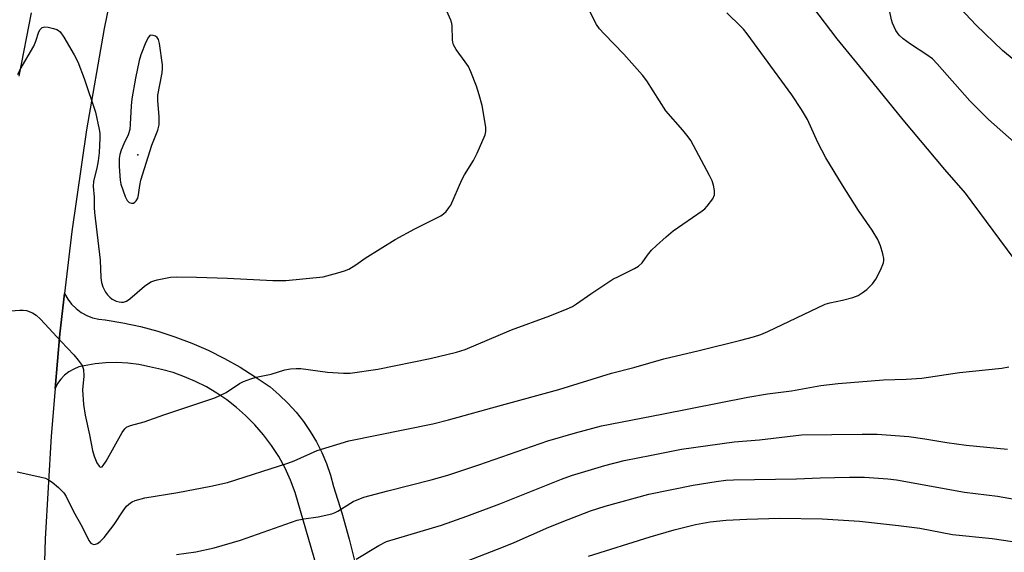
# Model space of a CAD drawing. Units: inches. Extents: x 1237772 to 1243772, y 601451 to 605452.
# Drawn here: x 1243285 to 1243535, y 601712 to 601847 of the extents above; entities that cross this region are included whole.
import ezdxf

# ---------------------------------------------------------------- set-up
doc = ezdxf.new("R2010")
doc.units = ezdxf.units.IN
doc.header["$MEASUREMENT"] = 0
for name, color, linetype in [('ELEV-Spot Elevation', 7, 'Continuous'), ('TRANS-Road', 130, 'Continuous'), ('Undefined', 1, 'Continuous')]:
    doc.layers.add(name, color=color, linetype=linetype)

msp = doc.modelspace()

# ---------------------------------------------------------------- linework, layer by layer
at = {"layer": 'ELEV-Spot Elevation'}
msp.add_point((1243315.06, 601812.3, 624.96), dxfattribs=at)
at = {"layer": 'TRANS-Road'}
for points in [[(1243311.81, 601869.86), (1243306.57, 601844.33), (1243302.08, 601818.66), (1243298.33, 601792.87), (1243296.51, 601777.17), (1243295.33, 601767), (1243294.13, 601753.16), (1243293.08, 601741.06), (1243291.59, 601715.07), (1243290.86, 601689.07), (1243292.78, 601528.35), (1243294.79, 601452.1), (1243294.8, 601451.51), (1243275.49, 601451.51)], [(1243285.03, 601832.23), (1243288.12, 601848.25)], [(1243363.78, 601696.31), (1243354.94, 601726.77), (1243353.77, 601729.92), (1243352.37, 601732.97), (1243350.76, 601735.91), (1243348.94, 601738.73), (1243346.92, 601741.4), (1243344.71, 601743.93), (1243342.32, 601746.28), (1243340.04, 601748.34), (1243337.63, 601750.24), (1243335.1, 601751.98), (1243332.45, 601753.55), (1243329.71, 601754.94), (1243326.89, 601756.14), (1243323.99, 601757.16), (1243321.03, 601757.98), (1243318.03, 601758.61), (1243315.31, 601759.19), (1243312.55, 601759.55), (1243309.77, 601759.71), (1243307, 601759.65), (1243304.23, 601759.38), (1243301.49, 601758.9), (1243300.13, 601758.59), (1243298.84, 601758.08), (1243297.63, 601757.4), (1243296.53, 601756.54), (1243295.57, 601755.53), (1243294.76, 601754.4), (1243294.13, 601753.16), (1243295.33, 601767), (1243296.51, 601777.17), (1243297.31, 601775.78), (1243298.3, 601774.51), (1243299.44, 601773.39), (1243300.73, 601772.42), (1243302.13, 601771.64), (1243303.63, 601771.05), (1243305.19, 601770.67), (1243306.79, 601770.5), (1243311.28, 601769.77), (1243315.73, 601768.81), (1243320.13, 601767.63), (1243324.47, 601766.23), (1243328.73, 601764.63), (1243332.9, 601762.81), (1243336.99, 601760.78), (1243340.96, 601758.56), (1243344.82, 601756.14), (1243348.56, 601753.53), (1243350.89, 601751.57), (1243353.08, 601749.45), (1243355.13, 601747.19), (1243357.02, 601744.79), (1243358.74, 601742.28), (1243360.3, 601739.65), (1243361.67, 601736.93), (1243362.86, 601734.12), (1243363.85, 601731.24), (1243364.66, 601728.3), (1243366.73, 601721.68), (1243368.59, 601715), (1243370.25, 601708.26)]]:
    msp.add_lwpolyline(points, dxfattribs=at)
at = {"layer": 'Undefined'}
for points, elevation in [([(1243284.7, 601832.67), (1243285.31, 601833.95), (1243288.69, 601839.8), (1243289.26, 601841.09), (1243290.02, 601843.44), (1243290.36, 601844.09), (1243290.82, 601844.55), (1243291.53, 601844.69), (1243292.34, 601844.62), (1243293.75, 601844.34), (1243294.54, 601844.06), (1243294.99, 601843.78), (1243295.37, 601843.43), (1243296.35, 601842.14), (1243298.94, 601837.64), (1243299.85, 601835.83), (1243301.46, 601831.64), (1243304.34, 601823.14), (1243305.31, 601818.72), (1243305.43, 601817.76), (1243305.45, 601816.61), (1243305.25, 601812.84), (1243305.05, 601810.79), (1243304.69, 601808.9), (1243303.88, 601805.65), (1243303.77, 601804.32), (1243304.04, 601801.6), (1243304, 601799), (1243304.06, 601797.72), (1243305.51, 601785.67), (1243305.72, 601781.15), (1243305.9, 601780), (1243306.19, 601778.87), (1243306.84, 601777.57), (1243307.36, 601776.86), (1243307.96, 601776.26), (1243308.61, 601775.79), (1243309.56, 601775.28), (1243310.34, 601775.05), (1243310.9, 601775), (1243311.47, 601775.04), (1243312.19, 601775.27), (1243313.07, 601775.85), (1243316.76, 601779.05), (1243318.37, 601780.12), (1243319.15, 601780.43), (1243319.97, 601780.65), (1243323.33, 601781.3), (1243324.76, 601781.38), (1243329.97, 601781.3), (1243337.8, 601781.06), (1243349.23, 601780.52), (1243352.55, 601780.51), (1243362.03, 601781.46), (1243365.75, 601782.41), (1243367.44, 601782.92), (1243368.52, 601783.4), (1243370.29, 601784.5), (1243372.64, 601786.12), (1243380.23, 601790.86), (1243385.22, 601793.55), (1243391.82, 601796.89), (1243392.52, 601797.4), (1243393.12, 601798), (1243393.86, 601798.88), (1243394.32, 601799.6), (1243397.09, 601805.96), (1243397.8, 601807.21), (1243400.11, 601810.89), (1243401.01, 601812.74), (1243403, 601817.35), (1243403.2, 601818.19), (1243403.19, 601819.32), (1243402.31, 601824.81), (1243401.54, 601827.52), (1243400.81, 601829.7), (1243399.41, 601833.33), (1243398.79, 601834.68), (1243397.99, 601835.89), (1243395.71, 601838.95), (1243395.02, 601840.16), (1243394.81, 601840.88), (1243394.74, 601841.45), (1243394.68, 601845), (1243394.6, 601845.58), (1243394.35, 601846.43), (1243392.64, 601850.24)], 628), ([(1243537.04, 601786.01), (1243524.7, 601802.6), (1243519.47, 601808.58), (1243508.92, 601821.15), (1243500.21, 601831.93), (1243492.19, 601841.67), (1243486.04, 601849.81)], 634), ([(1243539.46, 601834.24), (1243534.1, 601838.77), (1243527.39, 601845.16), (1243523.37, 601849.46)], 638), ([(1243279.09, 601772.52), (1243285.19, 601772.97), (1243286.05, 601772.98), (1243286.88, 601772.86), (1243288.39, 601772.27), (1243289.33, 601771.71), (1243290.41, 601770.74), (1243295.64, 601765.05), (1243298.88, 601761.69), (1243299.98, 601760.35), (1243300.94, 601758.94), (1243301.34, 601757.93), (1243301.38, 601756.27), (1243301.02, 601752.82), (1243301.31, 601749.1), (1243301.7, 601746.36), (1243302.8, 601741.45), (1243303.57, 601737.46), (1243303.98, 601736.02), (1243304.71, 601734.36), (1243305.27, 601733.45), (1243305.42, 601733.3), (1243305.7, 601733.2), (1243306.01, 601733.35), (1243306.31, 601733.66), (1243307.07, 601734.74), (1243311.13, 601741.99), (1243311.77, 601742.93), (1243312.2, 601743.33), (1243313.24, 601743.77), (1243316.64, 601744.67), (1243321.66, 601746.47), (1243334.56, 601750.77), (1243335.88, 601751.34), (1243337.41, 601752.12), (1243340.8, 601754.44), (1243341.82, 601754.92), (1243343.68, 601755.61), (1243345.07, 601756), (1243348.85, 601756.79), (1243352.33, 601757.91), (1243353.74, 601758.14), (1243355.16, 601758.25), (1243356.32, 601758.25), (1243363.12, 601757.25), (1243367.15, 601757.05), (1243368.88, 601757.06), (1243375.86, 601758.02), (1243389.14, 601760.72), (1243395.79, 601762.37), (1243397.98, 601763.05), (1243409.73, 601767.97), (1243419.43, 601771.53), (1243423.79, 601773.28), (1243425.18, 601773.94), (1243426.2, 601774.56), (1243429.78, 601777.11), (1243435.4, 601780.8), (1243436.94, 601781.63), (1243440.87, 601783.53), (1243441.86, 601784.11), (1243442.79, 601784.99), (1243444.13, 601786.9), (1243445.2, 601788.17), (1243446.41, 601789.38), (1243448.85, 601791.56), (1243450.69, 601793.03), (1243458.03, 601798.12), (1243458.67, 601798.65), (1243459.27, 601799.29), (1243460.66, 601801.16), (1243461.12, 601802.16), (1243461.13, 601803.25), (1243460.85, 601804.66), (1243460.5, 601805.77), (1243459.86, 601807.1), (1243455.11, 601815.94), (1243454.47, 601816.86), (1243453.09, 601818.58), (1243448.78, 601823.48), (1243443.94, 601831.03), (1243442.92, 601832.5), (1243438.17, 601837.83), (1243433.14, 601842.95), (1243431.98, 601844.23), (1243431.26, 601845.31), (1243429.51, 601848.61)], 630), ([(1243284.55, 601732.08), (1243290.28, 601730.78), (1243291.68, 601730.4), (1243292.45, 601730.05), (1243293.38, 601729.39), (1243294.94, 601728.1), (1243296.36, 601726.7), (1243296.93, 601725.76), (1243298.77, 601721.96), (1243300.94, 601718.12), (1243302.66, 601714.62), (1243303.13, 601714), (1243303.49, 601713.77), (1243303.91, 601713.68), (1243304.39, 601713.74), (1243304.86, 601713.91), (1243305.56, 601714.38), (1243306.58, 601715.42), (1243309.07, 601718.71), (1243311.37, 601722.2), (1243312.23, 601723.33), (1243313.18, 601724.2), (1243313.63, 601724.48), (1243314.41, 601724.8), (1243316.88, 601725.49), (1243325.2, 601726.79), (1243333.58, 601728.41), (1243337.79, 601729.38), (1243353.03, 601734.23), (1243354.65, 601734.85), (1243360.51, 601737.46), (1243368.52, 601739.86), (1243389.75, 601744.23), (1243393.78, 601745.19), (1243407.17, 601748.96), (1243421.66, 601752.87), (1243435.01, 601756.99), (1243440.73, 601758.45), (1243448.26, 601760.69), (1243457.27, 601762.77), (1243467.81, 601765.36), (1243471.01, 601766.22), (1243472.84, 601766.84), (1243474.66, 601767.56), (1243489.11, 601774.5), (1243490.3, 601774.86), (1243493.57, 601775.5), (1243496.15, 601776.22), (1243497.53, 601776.73), (1243498.54, 601777.34), (1243499.73, 601778.24), (1243501.14, 601779.65), (1243501.98, 601780.79), (1243503.17, 601783.13), (1243503.94, 601784.98), (1243504.04, 601785.52), (1243504.02, 601786.09), (1243503.77, 601787.23), (1243503.15, 601789.24), (1243502.48, 601790.85), (1243501.03, 601793.22), (1243497.63, 601798.22), (1243493.53, 601804.61), (1243489.33, 601811.54), (1243487.25, 601815.46), (1243484.63, 601821.23), (1243483.14, 601823.78), (1243480.73, 601827.5), (1243469.39, 601842.96), (1243468.49, 601844.11), (1243467.82, 601844.83), (1243464.21, 601848.28)], 632), ([(1243546.51, 601807.18), (1243530.54, 601821.29), (1243525.76, 601826.03), (1243517.52, 601835.38), (1243516.31, 601836.63), (1243514.92, 601837.66), (1243510.74, 601840.3), (1243508.89, 601841.7), (1243507.86, 601842.66), (1243507.05, 601843.79), (1243506.17, 601845.64), (1243505.92, 601846.46), (1243505.41, 601848.96)], 636), ([(1243324.87, 601711.08), (1243329.73, 601711.81), (1243334.38, 601712.81), (1243341.04, 601714.78), (1243355.43, 601719.77), (1243357.13, 601720.15), (1243360.78, 601720.64), (1243364.21, 601721.44), (1243365.03, 601721.72), (1243365.73, 601722.07), (1243369.62, 601724.56), (1243372.33, 601725.6), (1243378.4, 601727.23), (1243389.4, 601730), (1243393.54, 601731.2), (1243401.45, 601733.83), (1243418.88, 601739.87), (1243425.95, 601741.93), (1243432.53, 601743.68), (1243447.78, 601746.62), (1243469.58, 601750.97), (1243474.52, 601751.76), (1243480.58, 601752.58), (1243488.04, 601753.92), (1243492.48, 601754.45), (1243503.92, 601755.36), (1243509.62, 601755.53), (1243513.66, 601755.76), (1243523.21, 601757.22), (1243533.92, 601758.33), (1243535.67, 601758.62)], 634), ([(1243370.37, 601709.96), (1243376.09, 601713.4), (1243378.08, 601714.36), (1243392.01, 601718.56), (1243398.39, 601720.8), (1243406.77, 601723.93), (1243422.36, 601730.16), (1243424.94, 601731.13), (1243433.32, 601733.68), (1243438.26, 601734.87), (1243445.16, 601736.3), (1243452.75, 601737.74), (1243466.13, 601739.64), (1243472.5, 601740.16), (1243483.13, 601741.41), (1243498.55, 601741.61), (1243502.29, 601741.55), (1243510.37, 601740.98), (1243514.37, 601740.44), (1243519.99, 601739.47), (1243524.88, 601738.77), (1243535.36, 601737.76)], 636), ([(1243391.37, 601706.75), (1243407.71, 601713.09), (1243410.34, 601714.17), (1243419.19, 601718.05), (1243424.06, 601720), (1243429.75, 601722.17), (1243433.39, 601723.33), (1243444.48, 601726.41), (1243455.75, 601728.66), (1243461.58, 601729.63), (1243463.96, 601729.89), (1243465.91, 601730.01), (1243481.88, 601730.25), (1243487.87, 601730.52), (1243495.34, 601730.7), (1243499.07, 601730.66), (1243504.99, 601730.27), (1243507.24, 601730), (1243524.43, 601726.91), (1243532.81, 601725.86), (1243545.67, 601723.61)], 638), ([(1243429.21, 601710.72), (1243444.8, 601715.6), (1243450.93, 601717.35), (1243456.31, 601718.69), (1243460.05, 601719.36), (1243464.07, 601719.78), (1243469.31, 601720.08), (1243477.63, 601720.29), (1243488.39, 601720.13), (1243497.8, 601719.53), (1243507.68, 601718.49), (1243513.1, 601717.76), (1243521.37, 601716.19), (1243531.43, 601715.19), (1243546.32, 601712.99)], 640)]:
    msp.add_lwpolyline(points, dxfattribs=dict(at, elevation=elevation))
at = {"layer": 'Undefined', "elevation": 626}
msp.add_lwpolyline([(1243318.31, 601842.61), (1243318.11, 601842.56), (1243317.76, 601842.11), (1243317.06, 601840.81), (1243315.83, 601837.62), (1243315.4, 601836.22), (1243314.46, 601831.74), (1243313.59, 601826.49), (1243313.42, 601824.73), (1243313.17, 601820.06), (1243313.01, 601818.71), (1243312.62, 601817.4), (1243311.56, 601815.14), (1243310.89, 601813.5), (1243310.53, 601812.39), (1243310.34, 601811.4), (1243310.35, 601809.37), (1243310.58, 601805.91), (1243310.75, 601804.89), (1243311.86, 601801.79), (1243312.33, 601800.76), (1243312.84, 601800.25), (1243313.5, 601800.07), (1243313.94, 601800.1), (1243314.34, 601800.3), (1243314.68, 601800.67), (1243315.05, 601801.38), (1243315.25, 601802.22), (1243315.55, 601804.52), (1243315.83, 601805.89), (1243318.61, 601814.74), (1243320.15, 601818.55), (1243320.44, 601819.93), (1243320.5, 601821.93), (1243320.13, 601826.07), (1243320.12, 601827.44), (1243321.23, 601833.08), (1243321.35, 601834.21), (1243321.31, 601835.1), (1243320.53, 601840.48), (1243320.29, 601841.53), (1243319.97, 601841.99), (1243319.51, 601842.34), (1243318.98, 601842.54)], close=True, dxfattribs=at)

doc.saveas('drawing.dxf')
